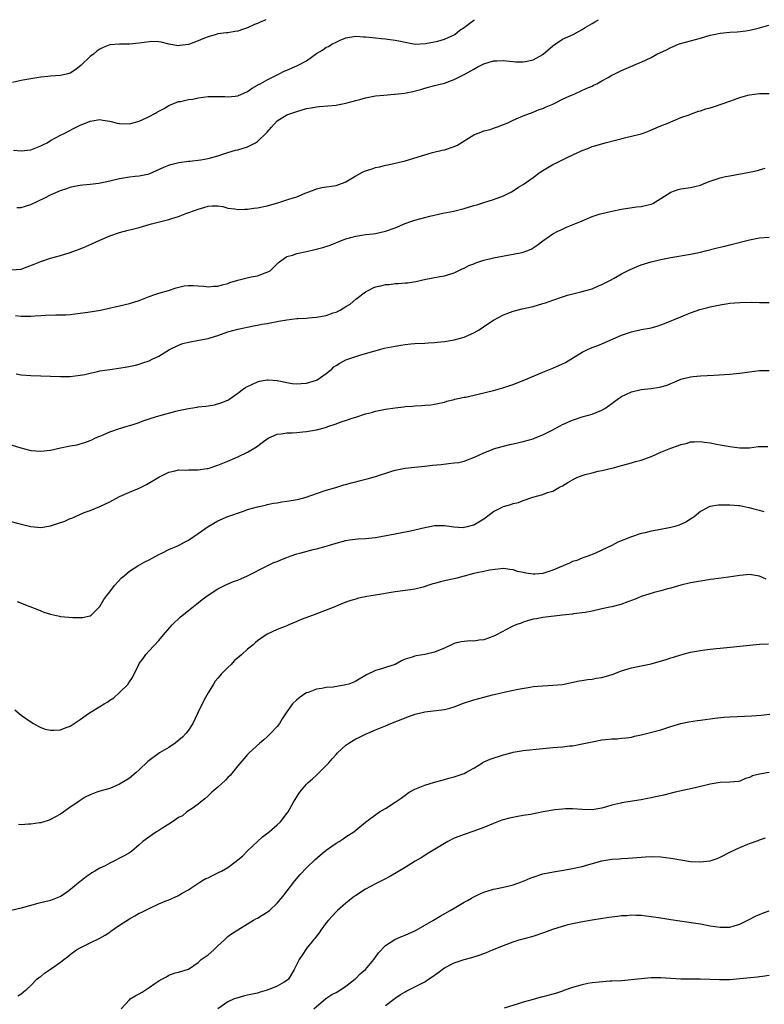
# Model space of a CAD drawing. Units: inches. Extents: x 2604000 to 2607000, y 1488000 to 1491000.
# Drawn here: x 2604263 to 2604414, y 1490800 to 1491000 of the extents above; entities that cross this region are included whole.
import ezdxf

# ---------------------------------------------------------------- set-up
doc = ezdxf.new("R2010")
doc.units = ezdxf.units.IN
doc.header["$MEASUREMENT"] = 0
doc.layers.add('LD26041488_10ft', color=41, linetype='Continuous')

msp = doc.modelspace()

# ---------------------------------------------------------------- linework, layer by layer
at = {"layer": 'LD26041488_10ft'}
for points, elevation in [([(2604312.72, 1491000), (2604311.46, 1490999.46), (2604311, 1490999.24), (2604310.41, 1490999), (2604309, 1490998.33), (2604308, 1490998), (2604307, 1490997.64), (2604306.42, 1490997.58), (2604305, 1490997.34), (2604304.67, 1490997.33), (2604303, 1490997.1), (2604302.6, 1490997), (2604301, 1490996.52), (2604300.25, 1490996.25), (2604299, 1490995.69), (2604297.2, 1490995), (2604297.04, 1490994.96), (2604295.27, 1490994.73), (2604295, 1490994.72), (2604293, 1490995.05), (2604291.46, 1490995.46), (2604291, 1490995.52), (2604289.55, 1490995.55), (2604289, 1490995.53), (2604287, 1490995.23), (2604285.01, 1490995.01), (2604283, 1490995.04), (2604281, 1490994.88), (2604279.67, 1490994.33), (2604279, 1490994.03), (2604278.42, 1490993.58), (2604277.74, 1490993), (2604277, 1490992.49), (2604275.22, 1490990.78), (2604274.1, 1490989.9), (2604273, 1490989.16), (2604272.88, 1490989.12), (2604272.47, 1490989), (2604271, 1490988.64), (2604269, 1490988.53), (2604268.45, 1490988.45), (2604267, 1490988.34), (2604266.18, 1490988.18), (2604265, 1490988.01), (2604263.76, 1490987.76), (2604263, 1490987.65), (2604261.22, 1490987.22)], 9390), ([(2604261.49, 1490973.49), (2604263, 1490973.34), (2604265, 1490973.58), (2604266.01, 1490973.99), (2604267, 1490974.34), (2604267.43, 1490974.57), (2604268.3, 1490975), (2604269, 1490975.45), (2604269.96, 1490975.96), (2604271, 1490976.55), (2604272, 1490977), (2604272.62, 1490977.38), (2604273.95, 1490978.05), (2604275, 1490978.56), (2604276.11, 1490979), (2604277, 1490979.38), (2604277.44, 1490979.44), (2604279, 1490979.7), (2604279.59, 1490979.59), (2604281, 1490979.4), (2604281.29, 1490979.29), (2604282.52, 1490979), (2604283, 1490978.91), (2604283.08, 1490978.92), (2604285, 1490978.86), (2604287, 1490979.41), (2604287.72, 1490979.72), (2604289, 1490980.33), (2604290.3, 1490981), (2604290.73, 1490981.27), (2604292.04, 1490981.96), (2604293, 1490982.53), (2604295, 1490983.37), (2604295.41, 1490983.41), (2604297, 1490983.75), (2604297.88, 1490983.88), (2604299, 1490984.1), (2604301, 1490984.41), (2604303, 1490984.42), (2604304.37, 1490984.37), (2604305, 1490984.3), (2604306.49, 1490984.49), (2604307, 1490984.51), (2604309, 1490985.42), (2604309.91, 1490986.09), (2604311, 1490986.67), (2604311.19, 1490986.81), (2604311.57, 1490987), (2604313, 1490987.8), (2604315.4, 1490989), (2604316.44, 1490989.56), (2604317, 1490989.77), (2604319, 1490990.65), (2604319.27, 1490990.73), (2604321, 1490991.67), (2604323, 1490993.1), (2604324.22, 1490993.78), (2604325, 1490994.39), (2604325.44, 1490994.56), (2604326.15, 1490995), (2604327, 1490995.45), (2604327.83, 1490995.83), (2604329, 1490996.28), (2604331, 1490996.65), (2604332.55, 1490996.55), (2604333, 1490996.55), (2604334.36, 1490996.36), (2604335, 1490996.3), (2604336.16, 1490996.16), (2604337, 1490996.08), (2604337.97, 1490995.97), (2604339, 1490995.83), (2604339.72, 1490995.72), (2604341, 1490995.43), (2604343.06, 1490995.06), (2604345.13, 1490995.13), (2604347.63, 1490995.63), (2604349, 1490996.03), (2604351, 1490996.92), (2604351.12, 1490997), (2604352.13, 1490997.87), (2604353, 1490998.41), (2604353.33, 1490998.67), (2604355, 1490999.92), (2604355.14, 1491000)], 9380), ([(2604262.16, 1490961.83), (2604263, 1490961.86), (2604263.89, 1490962.11), (2604265, 1490962.47), (2604267.83, 1490963.83), (2604269, 1490964.41), (2604271, 1490965.29), (2604272.28, 1490965.72), (2604273, 1490966), (2604273.85, 1490966.15), (2604275, 1490966.4), (2604275.54, 1490966.46), (2604277, 1490966.57), (2604278.76, 1490966.76), (2604281, 1490967.25), (2604283, 1490967.75), (2604285, 1490968.07), (2604286.18, 1490968.18), (2604287, 1490968.27), (2604289, 1490968.71), (2604289.74, 1490969), (2604291.98, 1490970.02), (2604293, 1490970.44), (2604293.43, 1490970.57), (2604295.04, 1490970.96), (2604297, 1490971.24), (2604297.25, 1490971.25), (2604299.54, 1490971.54), (2604301, 1490971.79), (2604303, 1490972.32), (2604304.98, 1490973.02), (2604306.53, 1490973.47), (2604307, 1490973.57), (2604309, 1490974.14), (2604310.62, 1490975), (2604311, 1490975.23), (2604312.88, 1490977), (2604313, 1490977.16), (2604313.85, 1490978.15), (2604315, 1490979.42), (2604317, 1490980.64), (2604319, 1490981.37), (2604321, 1490981.92), (2604321.9, 1490982.1), (2604323, 1490982.28), (2604323.65, 1490982.35), (2604327, 1490982.66), (2604327.3, 1490982.7), (2604329, 1490983.01), (2604331, 1490983.55), (2604331.81, 1490983.81), (2604333, 1490984.13), (2604335, 1490984.5), (2604336.66, 1490984.66), (2604338.84, 1490984.84), (2604339, 1490984.84), (2604340.92, 1490985.08), (2604342.6, 1490985.4), (2604344.18, 1490985.82), (2604345, 1490986.07), (2604347, 1490986.61), (2604347.29, 1490986.71), (2604349, 1490987.13), (2604351, 1490987.85), (2604353, 1490988.83), (2604354.36, 1490989.64), (2604355, 1490989.98), (2604355.63, 1490990.37), (2604357, 1490991.03), (2604359, 1490991.66), (2604359.67, 1490991.67), (2604361, 1490991.73), (2604361.62, 1490991.62), (2604363, 1490991.49), (2604363.42, 1490991.42), (2604365, 1490991.42), (2604365.49, 1490991.49), (2604367, 1490991.87), (2604369, 1490992.94), (2604369.08, 1490993), (2604371, 1490994.7), (2604371.47, 1490995), (2604373, 1490996.04), (2604375.18, 1490997), (2604377, 1490997.98), (2604377.61, 1490998.39), (2604379, 1490999.25), (2604379.56, 1490999.56), (2604380.3, 1491000)], 9370), ([(2604261, 1490949.18), (2604263, 1490949.31), (2604264.25, 1490949.75), (2604265.68, 1490950.32), (2604267, 1490950.88), (2604269, 1490951.52), (2604271, 1490952.09), (2604273, 1490952.69), (2604275, 1490953.41), (2604276.12, 1490953.88), (2604277.5, 1490954.5), (2604279, 1490955.23), (2604281, 1490956.07), (2604283, 1490956.73), (2604284.78, 1490957.22), (2604285.35, 1490957.35), (2604287, 1490957.8), (2604289, 1490958.38), (2604289.5, 1490958.5), (2604291.36, 1490959), (2604293, 1490959.41), (2604293.62, 1490959.62), (2604295, 1490960.04), (2604296.66, 1490960.66), (2604298.63, 1490961.37), (2604299, 1490961.53), (2604300.14, 1490961.86), (2604301, 1490962.14), (2604301.81, 1490962.19), (2604303, 1490962.18), (2604303.98, 1490962.02), (2604305, 1490961.72), (2604306.43, 1490961.57), (2604307, 1490961.44), (2604308.48, 1490961.52), (2604309, 1490961.52), (2604310.3, 1490961.7), (2604311, 1490961.79), (2604313, 1490962.2), (2604315.19, 1490962.81), (2604317, 1490963.38), (2604317.58, 1490963.58), (2604319, 1490964.03), (2604320.74, 1490964.74), (2604321.48, 1490965), (2604322.54, 1490965.46), (2604323, 1490965.63), (2604324.13, 1490965.87), (2604327, 1490966.34), (2604327.52, 1490966.48), (2604328.84, 1490967), (2604329, 1490967.07), (2604331, 1490968.28), (2604332.37, 1490969), (2604332.79, 1490969.21), (2604333, 1490969.3), (2604334.31, 1490969.69), (2604335, 1490969.99), (2604335.87, 1490970.13), (2604337, 1490970.45), (2604337.48, 1490970.52), (2604339, 1490970.84), (2604339.59, 1490971), (2604341, 1490971.34), (2604344.36, 1490972.36), (2604345, 1490972.57), (2604346.6, 1490973), (2604348.54, 1490973.46), (2604349, 1490973.55), (2604351, 1490974.22), (2604351.55, 1490974.45), (2604355, 1490976.57), (2604356.72, 1490977.28), (2604357, 1490977.41), (2604358.28, 1490977.72), (2604359, 1490977.98), (2604359.79, 1490978.21), (2604361, 1490978.67), (2604361.75, 1490979), (2604363, 1490979.61), (2604364.03, 1490980.03), (2604365, 1490980.48), (2604367, 1490981.2), (2604368.27, 1490981.73), (2604369, 1490981.98), (2604369.68, 1490982.32), (2604371, 1490982.85), (2604373, 1490983.83), (2604374.51, 1490984.51), (2604375, 1490984.75), (2604375.65, 1490985), (2604377.92, 1490986.08), (2604379, 1490986.52), (2604379.3, 1490986.7), (2604379.96, 1490987), (2604381, 1490987.59), (2604382.27, 1490988.27), (2604383, 1490988.71), (2604383.64, 1490989), (2604384.54, 1490989.46), (2604385, 1490989.68), (2604387.34, 1490990.66), (2604388.08, 1490991), (2604389, 1490991.38), (2604391, 1490992.35), (2604392.14, 1490993), (2604394.11, 1490993.89), (2604395, 1490994.35), (2604395.47, 1490994.53), (2604396.57, 1490995), (2604397.21, 1490995.21), (2604399, 1490995.7), (2604400, 1490996), (2604401, 1490996.27), (2604403, 1490996.85), (2604403.71, 1490997), (2604405, 1490997.23), (2604407, 1490997.44), (2604408.45, 1490997.55), (2604410.24, 1490997.76), (2604411, 1490997.9), (2604411.92, 1490998.08), (2604413, 1490998.35), (2604414.9, 1490998.9)], 9360), ([(2604261.89, 1490939.89), (2604263, 1490939.74), (2604263.77, 1490939.77), (2604265, 1490939.74), (2604265.84, 1490939.84), (2604267, 1490939.89), (2604267.98, 1490939.98), (2604270.03, 1490940.03), (2604271, 1490940), (2604272.06, 1490940.05), (2604273, 1490940.08), (2604275, 1490940.34), (2604276.58, 1490940.58), (2604279.14, 1490941), (2604283, 1490941.84), (2604285, 1490942.31), (2604287, 1490942.93), (2604289, 1490943.77), (2604290.14, 1490944.14), (2604291, 1490944.46), (2604292.94, 1490945), (2604294.5, 1490945.5), (2604296.1, 1490945.9), (2604297, 1490945.97), (2604297.98, 1490946.02), (2604299, 1490945.93), (2604300.14, 1490945.86), (2604301, 1490945.74), (2604302.15, 1490945.85), (2604303, 1490945.85), (2604303.85, 1490946.15), (2604305, 1490946.4), (2604305.43, 1490946.57), (2604307, 1490947.04), (2604309.73, 1490947.73), (2604311, 1490947.97), (2604312.56, 1490948.56), (2604313, 1490948.68), (2604313.59, 1490949), (2604314.32, 1490949.68), (2604315, 1490950.41), (2604315.32, 1490950.68), (2604315.77, 1490951), (2604317, 1490951.86), (2604318.17, 1490952.17), (2604319, 1490952.46), (2604321, 1490952.91), (2604322.69, 1490953.31), (2604324.27, 1490953.73), (2604325.79, 1490954.21), (2604327.78, 1490955), (2604329, 1490955.47), (2604331, 1490956.03), (2604332.2, 1490956.2), (2604333, 1490956.34), (2604334.51, 1490956.51), (2604335, 1490956.58), (2604337, 1490957.03), (2604339, 1490957.73), (2604341, 1490958.57), (2604342.2, 1490959), (2604343, 1490959.25), (2604346.06, 1490960.06), (2604348.68, 1490960.68), (2604350.9, 1490961.1), (2604353, 1490961.62), (2604355, 1490962.25), (2604355.59, 1490962.41), (2604357, 1490962.88), (2604359, 1490963.47), (2604361, 1490964.19), (2604362.66, 1490965), (2604363, 1490965.21), (2604364.05, 1490965.95), (2604365, 1490966.54), (2604367, 1490967.9), (2604368.48, 1490969), (2604369, 1490969.33), (2604371, 1490970.55), (2604371.88, 1490971), (2604373, 1490971.53), (2604374.05, 1490972.05), (2604376.1, 1490973), (2604376.73, 1490973.27), (2604377, 1490973.42), (2604378.16, 1490973.84), (2604379, 1490974.2), (2604379.59, 1490974.4), (2604381.64, 1490975), (2604386.14, 1490976.14), (2604387, 1490976.32), (2604389, 1490976.82), (2604389.57, 1490977), (2604390.6, 1490977.39), (2604393, 1490978.43), (2604394.42, 1490979), (2604397, 1490980.1), (2604398.7, 1490980.7), (2604399, 1490980.83), (2604400.61, 1490981.39), (2604401, 1490981.47), (2604402.14, 1490981.86), (2604403, 1490982.1), (2604403.68, 1490982.32), (2604407, 1490983.43), (2604407.72, 1490983.72), (2604409, 1490984.16), (2604410.65, 1490984.65), (2604411, 1490984.74), (2604413, 1490984.97), (2604415, 1490985.01)], 9350), ([(2604262.01, 1490928.01), (2604263, 1490927.85), (2604265, 1490927.71), (2604271, 1490927.48), (2604273, 1490927.5), (2604275, 1490927.74), (2604275.93, 1490927.93), (2604277, 1490928.2), (2604278.51, 1490928.51), (2604279, 1490928.64), (2604281, 1490928.94), (2604282.83, 1490929.17), (2604284.56, 1490929.44), (2604286.21, 1490929.79), (2604287, 1490930.03), (2604287.76, 1490930.24), (2604289, 1490930.71), (2604289.65, 1490931), (2604291, 1490931.65), (2604293.18, 1490933), (2604295, 1490933.88), (2604295.83, 1490934.17), (2604297, 1490934.5), (2604299.09, 1490934.91), (2604301, 1490935.25), (2604301.38, 1490935.38), (2604303, 1490935.85), (2604305, 1490936.59), (2604307, 1490937.14), (2604310.19, 1490937.81), (2604311, 1490937.92), (2604311.88, 1490938.12), (2604313, 1490938.27), (2604313.59, 1490938.41), (2604315, 1490938.64), (2604315.29, 1490938.71), (2604317, 1490939), (2604319, 1490939.26), (2604319.25, 1490939.25), (2604321, 1490939.38), (2604321.39, 1490939.39), (2604323, 1490939.53), (2604325, 1490939.9), (2604326.42, 1490940.42), (2604327, 1490940.6), (2604327.79, 1490941), (2604328.58, 1490941.42), (2604329, 1490941.71), (2604329.82, 1490942.18), (2604331, 1490943.18), (2604333, 1490944.72), (2604333.52, 1490945), (2604334.52, 1490945.48), (2604335, 1490945.69), (2604336.07, 1490945.93), (2604337, 1490946.16), (2604337.8, 1490946.2), (2604339, 1490946.38), (2604339.64, 1490946.36), (2604341, 1490946.51), (2604341.48, 1490946.52), (2604343.2, 1490946.8), (2604345.25, 1490947.25), (2604347.73, 1490947.73), (2604349, 1490947.94), (2604351, 1490948.58), (2604352.61, 1490949.39), (2604353, 1490949.52), (2604353.95, 1490950.05), (2604355, 1490950.42), (2604355.4, 1490950.6), (2604357, 1490951.14), (2604359, 1490951.63), (2604362.21, 1490952.21), (2604363, 1490952.32), (2604364.7, 1490952.7), (2604365, 1490952.73), (2604365.77, 1490953), (2604366.65, 1490953.35), (2604367.83, 1490954.17), (2604369, 1490955.08), (2604371, 1490956.46), (2604372.05, 1490957), (2604372.7, 1490957.3), (2604373, 1490957.46), (2604373.83, 1490957.83), (2604375.51, 1490958.49), (2604377, 1490959.15), (2604379, 1490959.98), (2604380.45, 1490960.45), (2604381, 1490960.65), (2604383, 1490961.12), (2604385, 1490961.49), (2604388.05, 1490961.95), (2604389, 1490962.03), (2604389.76, 1490962.24), (2604391, 1490962.53), (2604391.32, 1490962.68), (2604391.9, 1490963), (2604393, 1490963.66), (2604395, 1490964.95), (2604396.51, 1490965.49), (2604397, 1490965.62), (2604399, 1490965.92), (2604399.89, 1490966.11), (2604401, 1490966.4), (2604401.44, 1490966.56), (2604403, 1490967.18), (2604405, 1490967.85), (2604406.12, 1490968.12), (2604407, 1490968.3), (2604411, 1490969), (2604412.63, 1490969.37), (2604413, 1490969.49), (2604414.19, 1490969.81)], 9340), ([(2604261, 1490913.6), (2604262.97, 1490912.97), (2604265, 1490912.43), (2604267, 1490912.29), (2604269, 1490912.55), (2604271, 1490912.99), (2604273, 1490913.39), (2604274.36, 1490913.64), (2604275, 1490913.79), (2604275.92, 1490914.08), (2604277, 1490914.47), (2604277.35, 1490914.65), (2604278.1, 1490915), (2604279, 1490915.4), (2604279.66, 1490915.66), (2604281, 1490916.24), (2604283, 1490916.92), (2604284.58, 1490917.42), (2604285, 1490917.52), (2604285.75, 1490917.75), (2604287, 1490918.17), (2604287.61, 1490918.39), (2604289.45, 1490919), (2604291, 1490919.48), (2604294.44, 1490920.44), (2604295, 1490920.59), (2604297, 1490921.02), (2604298.75, 1490921.25), (2604299, 1490921.3), (2604300.55, 1490921.45), (2604301, 1490921.55), (2604302.27, 1490921.73), (2604303.8, 1490922.2), (2604305, 1490922.71), (2604305.18, 1490922.82), (2604307, 1490924.08), (2604308.19, 1490925), (2604308.67, 1490925.33), (2604309, 1490925.49), (2604309.85, 1490925.85), (2604311, 1490926.41), (2604311.46, 1490926.54), (2604313, 1490926.82), (2604313.18, 1490926.82), (2604315, 1490926.69), (2604315.38, 1490926.62), (2604317, 1490926.25), (2604318.08, 1490926.08), (2604319, 1490925.99), (2604319.93, 1490926.07), (2604321, 1490926.13), (2604323, 1490926.75), (2604323.16, 1490926.84), (2604325, 1490928.09), (2604326.12, 1490929), (2604326.56, 1490929.44), (2604327, 1490929.75), (2604327.77, 1490930.23), (2604329, 1490930.9), (2604331, 1490931.59), (2604331.85, 1490931.85), (2604333, 1490932.14), (2604334.65, 1490932.65), (2604335.88, 1490933), (2604336.77, 1490933.23), (2604339, 1490933.69), (2604340.15, 1490933.85), (2604341, 1490934.03), (2604342.15, 1490934.15), (2604343, 1490934.2), (2604345, 1490934.27), (2604345.67, 1490934.33), (2604347, 1490934.41), (2604347.52, 1490934.48), (2604349, 1490934.63), (2604351, 1490934.92), (2604353, 1490935.47), (2604353.88, 1490935.88), (2604355, 1490936.38), (2604356.05, 1490937), (2604357.8, 1490938.2), (2604359, 1490938.94), (2604361, 1490940.02), (2604363, 1490940.75), (2604364.78, 1490941.22), (2604367, 1490941.74), (2604369, 1490942.31), (2604369.51, 1490942.49), (2604371.06, 1490943), (2604373, 1490943.69), (2604374.02, 1490944.02), (2604376.7, 1490944.7), (2604377, 1490944.75), (2604379, 1490945.32), (2604380.15, 1490945.85), (2604381, 1490946.17), (2604381.52, 1490946.48), (2604382.58, 1490947), (2604383.47, 1490947.47), (2604385, 1490948.35), (2604386.73, 1490949.27), (2604388.13, 1490949.87), (2604389, 1490950.18), (2604391, 1490950.79), (2604393, 1490951.27), (2604395, 1490951.68), (2604399, 1490952.33), (2604401, 1490952.74), (2604402.06, 1490953), (2604404.38, 1490953.62), (2604405, 1490953.75), (2604405.99, 1490954.01), (2604407, 1490954.23), (2604411, 1490955.28), (2604413, 1490955.67), (2604415, 1490955.8)], 9330), ([(2604261, 1490898.05), (2604263, 1490897.5), (2604265, 1490897.01), (2604267, 1490896.83), (2604269, 1490897.16), (2604270.39, 1490897.61), (2604271.87, 1490898.13), (2604273, 1490898.62), (2604273.29, 1490898.71), (2604273.92, 1490899), (2604275.83, 1490899.83), (2604277, 1490900.28), (2604279, 1490901.08), (2604281, 1490902.04), (2604281.61, 1490902.39), (2604283, 1490903.08), (2604285, 1490903.97), (2604287, 1490904.82), (2604287.39, 1490905), (2604288.46, 1490905.54), (2604291, 1490907.05), (2604293, 1490908.04), (2604294.31, 1490908.31), (2604295, 1490908.53), (2604296.48, 1490908.48), (2604297, 1490908.56), (2604298.51, 1490908.51), (2604299, 1490908.55), (2604300.79, 1490908.79), (2604301, 1490908.82), (2604303, 1490909.47), (2604305, 1490910.31), (2604307, 1490911.2), (2604309, 1490912.14), (2604310.8, 1490913.2), (2604311.95, 1490914.05), (2604313, 1490914.85), (2604313.3, 1490915), (2604315, 1490915.76), (2604315.84, 1490915.84), (2604317, 1490916.05), (2604318.07, 1490916.07), (2604319, 1490916.13), (2604320.25, 1490916.25), (2604321, 1490916.29), (2604322.61, 1490916.61), (2604323, 1490916.65), (2604324.86, 1490917.14), (2604325.32, 1490917.32), (2604327, 1490917.9), (2604327.8, 1490918.2), (2604329.3, 1490918.7), (2604330.25, 1490919), (2604331, 1490919.26), (2604333, 1490919.9), (2604334.21, 1490920.21), (2604335, 1490920.45), (2604337, 1490920.86), (2604339, 1490921.14), (2604340.69, 1490921.31), (2604341, 1490921.37), (2604342.52, 1490921.48), (2604343, 1490921.56), (2604344.4, 1490921.6), (2604345, 1490921.69), (2604346.24, 1490921.76), (2604347, 1490921.88), (2604349, 1490922.31), (2604349.51, 1490922.49), (2604351, 1490922.82), (2604351.13, 1490922.87), (2604353, 1490923.27), (2604353.32, 1490923.32), (2604355.89, 1490923.89), (2604359, 1490924.65), (2604360.84, 1490925.16), (2604362.32, 1490925.68), (2604363, 1490925.89), (2604363.78, 1490926.22), (2604365, 1490926.67), (2604365.8, 1490927), (2604369, 1490928.37), (2604371, 1490929.18), (2604373, 1490930.04), (2604373.63, 1490930.37), (2604374.71, 1490931), (2604377, 1490932.47), (2604378.07, 1490933), (2604379, 1490933.41), (2604380.19, 1490933.81), (2604381, 1490934.14), (2604385, 1490935.86), (2604387, 1490936.6), (2604389, 1490937.03), (2604390.66, 1490937.34), (2604391, 1490937.41), (2604392.25, 1490937.75), (2604393.73, 1490938.27), (2604397, 1490939.63), (2604398, 1490940), (2604399, 1490940.41), (2604400.92, 1490941.08), (2604402.49, 1490941.51), (2604403, 1490941.64), (2604405, 1490942.05), (2604406.26, 1490942.26), (2604407, 1490942.38), (2604409, 1490942.56), (2604411.43, 1490942.57), (2604413, 1490942.55), (2604415, 1490942.55)], 9320), ([(2604262.21, 1490881.79), (2604264.78, 1490880.78), (2604266.19, 1490880.19), (2604267, 1490879.87), (2604267.63, 1490879.63), (2604269, 1490879.17), (2604270.78, 1490878.78), (2604271, 1490878.74), (2604273.49, 1490878.51), (2604275.5, 1490878.5), (2604277, 1490878.84), (2604277.21, 1490879), (2604279, 1490880.76), (2604279.8, 1490882.2), (2604280.41, 1490883), (2604281, 1490883.71), (2604282, 1490885), (2604283.43, 1490886.57), (2604283.95, 1490887), (2604285, 1490887.95), (2604286.69, 1490889), (2604288.15, 1490889.85), (2604289, 1490890.26), (2604290.34, 1490891), (2604291, 1490891.33), (2604291.58, 1490891.58), (2604293, 1490892.31), (2604295, 1490893.16), (2604296.19, 1490893.81), (2604297, 1490894.22), (2604299, 1490895.59), (2604301, 1490897.02), (2604303, 1490898.14), (2604305, 1490899.02), (2604308.16, 1490900.16), (2604309, 1490900.45), (2604311, 1490901.04), (2604312.62, 1490901.38), (2604313, 1490901.49), (2604314.26, 1490901.74), (2604315, 1490901.85), (2604315.95, 1490902.05), (2604317, 1490902.15), (2604318.36, 1490902.36), (2604319.41, 1490902.59), (2604320.92, 1490903), (2604323, 1490903.75), (2604325, 1490904.39), (2604326.94, 1490904.94), (2604328.55, 1490905.45), (2604329, 1490905.55), (2604330.09, 1490905.91), (2604331, 1490906.1), (2604331.7, 1490906.3), (2604333.31, 1490906.69), (2604335, 1490907.2), (2604338.29, 1490908.29), (2604339, 1490908.49), (2604341, 1490908.87), (2604343, 1490909.04), (2604345, 1490909.25), (2604346.55, 1490909.45), (2604348.37, 1490909.63), (2604349.83, 1490909.83), (2604351, 1490909.92), (2604351.95, 1490910.05), (2604353, 1490910.3), (2604355.1, 1490911.1), (2604357, 1490911.97), (2604358.58, 1490912.58), (2604359, 1490912.78), (2604360.71, 1490913.29), (2604361, 1490913.35), (2604362.32, 1490913.68), (2604363, 1490913.83), (2604365, 1490914.3), (2604367, 1490914.84), (2604367.44, 1490915), (2604369, 1490915.63), (2604371, 1490916.65), (2604371.65, 1490917), (2604372.5, 1490917.5), (2604373, 1490917.75), (2604375, 1490918.63), (2604377, 1490919.28), (2604379, 1490919.85), (2604381, 1490920.65), (2604381.56, 1490921), (2604383, 1490921.99), (2604383.57, 1490922.43), (2604384.35, 1490923), (2604385, 1490923.43), (2604387, 1490924.38), (2604389, 1490924.84), (2604391, 1490925.07), (2604392.67, 1490925.33), (2604393, 1490925.41), (2604394.24, 1490925.76), (2604395, 1490926.09), (2604395.68, 1490926.32), (2604397, 1490926.96), (2604399, 1490927.45), (2604399.52, 1490927.52), (2604401, 1490927.64), (2604403.76, 1490927.76), (2604407, 1490927.95), (2604409, 1490928.14), (2604411, 1490928.44), (2604413, 1490928.7), (2604415, 1490928.73)], 9310), ([(2604261.76, 1490859.76), (2604263, 1490858.67), (2604265, 1490857.29), (2604265.52, 1490857), (2604266.44, 1490856.44), (2604267, 1490856.17), (2604267.86, 1490855.86), (2604269, 1490855.61), (2604269.62, 1490855.62), (2604271, 1490855.71), (2604272.16, 1490856.16), (2604273, 1490856.46), (2604273.75, 1490857), (2604275, 1490857.77), (2604276.66, 1490859), (2604279, 1490860.42), (2604279.9, 1490861), (2604280.59, 1490861.41), (2604281, 1490861.7), (2604281.82, 1490862.18), (2604283, 1490863.25), (2604284.72, 1490865), (2604284.85, 1490865.15), (2604285, 1490865.42), (2604285.65, 1490866.35), (2604286.84, 1490868.84), (2604287, 1490869.15), (2604287.78, 1490870.22), (2604288.37, 1490871), (2604289, 1490871.75), (2604291, 1490873.88), (2604291.94, 1490875), (2604293.71, 1490877), (2604295.37, 1490878.63), (2604297, 1490879.93), (2604298.71, 1490881.29), (2604299, 1490881.5), (2604299.81, 1490882.19), (2604301, 1490883.06), (2604303, 1490884.38), (2604304.76, 1490885.24), (2604306.17, 1490885.83), (2604307, 1490886.14), (2604309, 1490887), (2604312.98, 1490889.02), (2604314.32, 1490889.68), (2604315, 1490889.92), (2604315.75, 1490890.25), (2604317, 1490890.74), (2604317.69, 1490891), (2604319, 1490891.44), (2604319.62, 1490891.62), (2604322.32, 1490892.32), (2604323, 1490892.45), (2604325, 1490892.99), (2604327, 1490893.62), (2604329, 1490894.19), (2604329.69, 1490894.31), (2604331.48, 1490894.52), (2604333, 1490894.58), (2604335, 1490894.78), (2604337.17, 1490895.17), (2604339, 1490895.55), (2604339.66, 1490895.66), (2604342.13, 1490896.13), (2604343, 1490896.31), (2604345, 1490896.79), (2604346.05, 1490897), (2604347, 1490897.21), (2604348.79, 1490897.21), (2604349, 1490897.23), (2604350.92, 1490896.92), (2604352.84, 1490896.84), (2604353, 1490896.85), (2604353.68, 1490897), (2604354.7, 1490897.3), (2604355, 1490897.36), (2604356.01, 1490897.99), (2604357, 1490898.58), (2604359, 1490900.05), (2604361, 1490901.06), (2604362.52, 1490901.48), (2604363, 1490901.68), (2604364.08, 1490901.92), (2604365, 1490902.3), (2604366.95, 1490902.95), (2604369, 1490903.54), (2604369.93, 1490903.93), (2604371, 1490904.19), (2604372.37, 1490905), (2604372.81, 1490905.19), (2604373, 1490905.31), (2604374.07, 1490905.93), (2604375, 1490906.53), (2604375.91, 1490907), (2604377, 1490907.4), (2604377.59, 1490907.59), (2604379, 1490907.95), (2604380.24, 1490908.24), (2604381, 1490908.39), (2604383, 1490908.84), (2604383.55, 1490909), (2604385, 1490909.38), (2604386.24, 1490909.76), (2604387, 1490909.93), (2604387.79, 1490910.2), (2604389, 1490910.49), (2604391, 1490911.21), (2604391.35, 1490911.35), (2604393, 1490912.09), (2604395, 1490912.91), (2604396.54, 1490913.46), (2604397, 1490913.67), (2604398.11, 1490913.89), (2604399, 1490914.21), (2604399.8, 1490914.2), (2604401, 1490914.3), (2604401.84, 1490914.16), (2604403, 1490914.02), (2604404.25, 1490913.75), (2604405, 1490913.64), (2604406.67, 1490913.33), (2604407, 1490913.3), (2604409, 1490913.03), (2604411, 1490913.02), (2604412.75, 1490913.25), (2604413, 1490913.24), (2604414.72, 1490913.28)], 9300), ([(2604413.99, 1490899.99), (2604413, 1490900.29), (2604412.4, 1490900.4), (2604411, 1490900.81), (2604410.83, 1490900.83), (2604409, 1490901.19), (2604408.78, 1490901.22), (2604407, 1490901.35), (2604405.33, 1490901.33), (2604405, 1490901.34), (2604404.68, 1490901.32), (2604403, 1490901.07), (2604402.81, 1490901), (2604401, 1490900.08), (2604399.73, 1490899), (2604399.31, 1490898.69), (2604399, 1490898.52), (2604398.08, 1490897.92), (2604396.7, 1490897.3), (2604395.79, 1490897), (2604395, 1490896.79), (2604392.25, 1490896.25), (2604391, 1490896.06), (2604389.76, 1490895.76), (2604389, 1490895.6), (2604387, 1490894.93), (2604384.2, 1490893.8), (2604383, 1490893.18), (2604381, 1490892.19), (2604379.53, 1490891.53), (2604378.17, 1490891), (2604377.3, 1490890.7), (2604377, 1490890.61), (2604375.87, 1490890.13), (2604375, 1490889.87), (2604374.42, 1490889.58), (2604371, 1490888.14), (2604369, 1490887.48), (2604367.34, 1490887.34), (2604367, 1490887.32), (2604365.51, 1490887.51), (2604365, 1490887.66), (2604363.87, 1490887.87), (2604363, 1490888.22), (2604362.28, 1490888.28), (2604361, 1490888.45), (2604360.43, 1490888.43), (2604358.14, 1490888.14), (2604357, 1490887.89), (2604355.62, 1490887.62), (2604355, 1490887.45), (2604353, 1490886.94), (2604351.5, 1490886.5), (2604351, 1490886.4), (2604349, 1490885.94), (2604348.22, 1490885.78), (2604347, 1490885.43), (2604346.64, 1490885.36), (2604345.61, 1490885), (2604344.7, 1490884.7), (2604343, 1490884.28), (2604342.14, 1490884.14), (2604339, 1490883.72), (2604335, 1490883.09), (2604333.21, 1490882.79), (2604331.57, 1490882.43), (2604331, 1490882.27), (2604330.02, 1490881.98), (2604329, 1490881.65), (2604327.48, 1490881), (2604326.71, 1490880.71), (2604325, 1490880.01), (2604322.31, 1490879), (2604319.87, 1490878.13), (2604319, 1490877.69), (2604317.37, 1490877), (2604317, 1490876.81), (2604316.68, 1490876.68), (2604315, 1490876.06), (2604313, 1490875.11), (2604311.72, 1490874.28), (2604311, 1490873.75), (2604310.59, 1490873.41), (2604310.15, 1490873), (2604309, 1490872.08), (2604307.82, 1490871), (2604306.31, 1490869.69), (2604305.66, 1490869), (2604305, 1490868.37), (2604303.67, 1490867), (2604303.35, 1490866.65), (2604303, 1490866.22), (2604302.43, 1490865.57), (2604302.11, 1490865), (2604301, 1490863.22), (2604300.21, 1490861.79), (2604298.86, 1490859), (2604297.87, 1490857), (2604297, 1490855.66), (2604296.51, 1490855), (2604295.79, 1490854.21), (2604294.29, 1490853), (2604293, 1490852.09), (2604291.11, 1490851), (2604288.74, 1490849.26), (2604287, 1490847.54), (2604286.39, 1490847), (2604285, 1490845.87), (2604284.49, 1490845.51), (2604283, 1490844.63), (2604282.37, 1490844.37), (2604281, 1490843.78), (2604279, 1490843.2), (2604278.39, 1490843), (2604277.37, 1490842.63), (2604277, 1490842.47), (2604276.02, 1490841.98), (2604274.81, 1490841.19), (2604274.55, 1490841), (2604273, 1490839.96), (2604271.66, 1490839), (2604271, 1490838.58), (2604269, 1490837.46), (2604268.67, 1490837.33), (2604267, 1490836.79), (2604266.77, 1490836.77), (2604265, 1490836.52), (2604264.52, 1490836.52), (2604263, 1490836.41), (2604262.46, 1490836.46)], 9290), ([(2604414.34, 1490886.34), (2604413, 1490886.92), (2604411, 1490887.23), (2604409, 1490887.08), (2604407.22, 1490886.78), (2604406.72, 1490886.72), (2604403.7, 1490886.3), (2604403, 1490886.21), (2604401.94, 1490886.06), (2604400.21, 1490885.79), (2604399, 1490885.56), (2604397, 1490885.08), (2604395, 1490884.49), (2604394.32, 1490884.32), (2604393, 1490883.94), (2604391.58, 1490883.58), (2604389.67, 1490883), (2604389, 1490882.78), (2604387.73, 1490882.27), (2604387, 1490882), (2604386.29, 1490881.71), (2604384.82, 1490881.18), (2604383, 1490880.69), (2604382.6, 1490880.6), (2604381, 1490880.28), (2604379, 1490879.84), (2604377.57, 1490879.57), (2604377, 1490879.44), (2604375.24, 1490879.24), (2604375, 1490879.19), (2604373, 1490879), (2604369, 1490878.52), (2604367.74, 1490878.26), (2604367, 1490878.16), (2604365.87, 1490877.87), (2604365, 1490877.6), (2604364.6, 1490877.4), (2604363.53, 1490877), (2604362.6, 1490876.6), (2604359.55, 1490875), (2604359.2, 1490874.8), (2604357.74, 1490874.26), (2604357, 1490874.01), (2604356.06, 1490873.94), (2604355, 1490873.73), (2604354.22, 1490873.78), (2604353, 1490873.63), (2604352.41, 1490873.59), (2604351, 1490873.23), (2604350.83, 1490873.17), (2604349, 1490872.3), (2604347.83, 1490871.83), (2604347, 1490871.45), (2604345, 1490871), (2604343.27, 1490870.73), (2604343, 1490870.68), (2604342.48, 1490870.48), (2604341, 1490870.03), (2604340.28, 1490869.72), (2604338.97, 1490869), (2604337, 1490868.36), (2604336.02, 1490868.02), (2604335, 1490867.72), (2604333.16, 1490866.84), (2604331, 1490865.61), (2604330.59, 1490865.41), (2604329.55, 1490865), (2604329, 1490864.81), (2604326.38, 1490864.38), (2604325, 1490864.31), (2604324.09, 1490864.09), (2604323, 1490863.98), (2604321.29, 1490863.29), (2604321, 1490863.19), (2604320.66, 1490863), (2604319.68, 1490862.32), (2604319, 1490861.79), (2604318.17, 1490861), (2604317, 1490859.38), (2604316.05, 1490857.95), (2604315.49, 1490857), (2604315, 1490856.4), (2604313.72, 1490855), (2604313, 1490854.27), (2604312.33, 1490853.67), (2604311.53, 1490853), (2604309.33, 1490851), (2604309, 1490850.68), (2604308.23, 1490849.77), (2604307, 1490848.39), (2604305.93, 1490847), (2604305.51, 1490846.49), (2604305, 1490846), (2604304.53, 1490845.47), (2604303, 1490844.03), (2604301.76, 1490843), (2604301, 1490842.26), (2604300.32, 1490841.68), (2604299.45, 1490841), (2604299, 1490840.59), (2604297.73, 1490839.73), (2604296.7, 1490839), (2604295.77, 1490838.23), (2604295, 1490837.86), (2604293.75, 1490837), (2604293, 1490836.52), (2604291.78, 1490835.78), (2604291, 1490835.27), (2604290.54, 1490835), (2604289.62, 1490834.38), (2604287.73, 1490833), (2604287, 1490832.3), (2604285.41, 1490831), (2604285, 1490830.73), (2604283.93, 1490830.07), (2604281, 1490828.58), (2604280.08, 1490828.07), (2604279, 1490827.58), (2604278, 1490827), (2604277.35, 1490826.65), (2604277, 1490826.39), (2604276.19, 1490825.81), (2604275.19, 1490825), (2604275, 1490824.87), (2604272.69, 1490823), (2604271.72, 1490822.28), (2604271, 1490821.84), (2604268.98, 1490821.02), (2604266.42, 1490820.42), (2604263, 1490819.45), (2604261, 1490818.97)], 9280), ([(2604262.36, 1490801.64), (2604263, 1490802.02), (2604263.52, 1490802.48), (2604264.18, 1490803), (2604265, 1490803.77), (2604266.23, 1490805), (2604266.63, 1490805.37), (2604267, 1490805.6), (2604267.76, 1490806.24), (2604269, 1490807.04), (2604271, 1490808.45), (2604271.65, 1490809), (2604272.4, 1490809.6), (2604273, 1490810.06), (2604274.27, 1490811), (2604275, 1490811.42), (2604277, 1490812.38), (2604279, 1490813.37), (2604280.06, 1490813.94), (2604281, 1490814.6), (2604281.25, 1490814.75), (2604283, 1490816), (2604285, 1490817.3), (2604286.13, 1490817.87), (2604287, 1490818.41), (2604287.41, 1490818.59), (2604289, 1490819.4), (2604291, 1490820.32), (2604292.58, 1490821), (2604292.89, 1490821.11), (2604295, 1490822.05), (2604295.59, 1490822.41), (2604297, 1490823.18), (2604297.49, 1490823.49), (2604299.75, 1490825), (2604300.53, 1490825.47), (2604301, 1490825.64), (2604301.89, 1490826.11), (2604303.26, 1490826.74), (2604303.69, 1490827), (2604305, 1490827.69), (2604306.71, 1490829), (2604307, 1490829.25), (2604307.96, 1490830.04), (2604309, 1490831.12), (2604312.06, 1490833.94), (2604313.37, 1490835), (2604315, 1490836.39), (2604315.67, 1490837), (2604317, 1490838.67), (2604317.24, 1490839), (2604318.36, 1490841), (2604319.35, 1490842.65), (2604319.61, 1490843), (2604321, 1490844.67), (2604321.35, 1490845), (2604322.23, 1490845.77), (2604323, 1490846.51), (2604323.57, 1490847), (2604325, 1490848.42), (2604325.51, 1490849), (2604326.23, 1490849.77), (2604327, 1490850.7), (2604327.26, 1490851), (2604329, 1490852.59), (2604329.56, 1490853), (2604331, 1490853.88), (2604331.77, 1490854.23), (2604333, 1490854.82), (2604335, 1490855.67), (2604337, 1490856.54), (2604338.13, 1490857), (2604340.2, 1490857.8), (2604341, 1490858.13), (2604343.09, 1490858.91), (2604345, 1490859.36), (2604349, 1490859.8), (2604350.09, 1490860.09), (2604351, 1490860.35), (2604352.9, 1490861.1), (2604355, 1490861.82), (2604355.96, 1490862.04), (2604357, 1490862.36), (2604358.8, 1490862.8), (2604359.13, 1490862.87), (2604361.42, 1490863.42), (2604363.98, 1490863.98), (2604366.39, 1490864.39), (2604367, 1490864.47), (2604369, 1490864.67), (2604371, 1490864.75), (2604373, 1490864.94), (2604376.37, 1490865.63), (2604377, 1490865.75), (2604378.07, 1490865.93), (2604379, 1490866.01), (2604379.82, 1490866.18), (2604381, 1490866.32), (2604383.08, 1490866.92), (2604385, 1490867.71), (2604387, 1490868.32), (2604388.61, 1490868.61), (2604391, 1490869.1), (2604394.03, 1490869.97), (2604395, 1490870.3), (2604395.57, 1490870.43), (2604397, 1490870.92), (2604399, 1490871.45), (2604401, 1490871.83), (2604401.94, 1490871.94), (2604403, 1490872.09), (2604404.2, 1490872.2), (2604405, 1490872.29), (2604406.41, 1490872.41), (2604413, 1490873.09), (2604414.82, 1490873.18)], 9270), ([(2604283.31, 1490799), (2604285, 1490800.85), (2604285.16, 1490801), (2604286.28, 1490801.72), (2604287, 1490802.04), (2604287.62, 1490802.38), (2604289, 1490803.31), (2604290.14, 1490804.14), (2604291, 1490804.72), (2604291.62, 1490805), (2604292.53, 1490805.47), (2604293, 1490805.87), (2604294.3, 1490806.3), (2604295, 1490806.42), (2604297, 1490807.03), (2604299, 1490808.42), (2604299.61, 1490809), (2604300.41, 1490809.59), (2604301, 1490809.97), (2604302.17, 1490811), (2604303, 1490811.81), (2604304.32, 1490813), (2604304.64, 1490813.36), (2604305, 1490813.67), (2604305.75, 1490814.25), (2604307, 1490815.08), (2604309, 1490816.29), (2604310.22, 1490817), (2604310.72, 1490817.28), (2604311, 1490817.42), (2604311.98, 1490818.02), (2604313.19, 1490818.81), (2604313.44, 1490819), (2604315, 1490820.47), (2604316.2, 1490821.8), (2604317.07, 1490823), (2604318.6, 1490825), (2604319.69, 1490826.31), (2604321, 1490827.66), (2604322.7, 1490829.3), (2604323.77, 1490830.23), (2604325, 1490831.23), (2604327, 1490832.64), (2604327.59, 1490833), (2604328.44, 1490833.56), (2604329, 1490833.97), (2604330.58, 1490835), (2604333, 1490836.95), (2604335.31, 1490838.69), (2604335.79, 1490839), (2604337, 1490839.69), (2604339, 1490840.98), (2604340.2, 1490841.8), (2604341, 1490842.44), (2604341.81, 1490843), (2604343, 1490843.67), (2604345, 1490844.48), (2604347, 1490845.09), (2604348.56, 1490845.44), (2604349, 1490845.62), (2604349.87, 1490845.87), (2604351, 1490846.13), (2604353, 1490846.8), (2604353.32, 1490847), (2604355, 1490847.93), (2604356.71, 1490849), (2604356.9, 1490849.1), (2604358.28, 1490849.72), (2604361, 1490850.61), (2604361.32, 1490850.68), (2604363, 1490851.14), (2604365, 1490851.47), (2604369, 1490851.92), (2604371, 1490852.1), (2604373, 1490852.23), (2604374.42, 1490852.42), (2604375, 1490852.47), (2604377, 1490852.87), (2604379, 1490853.29), (2604381, 1490853.64), (2604381.73, 1490853.73), (2604383, 1490853.85), (2604384.11, 1490853.89), (2604385, 1490853.97), (2604385.94, 1490854.06), (2604387, 1490854.22), (2604387.62, 1490854.38), (2604389, 1490854.69), (2604393, 1490855.72), (2604395, 1490856.34), (2604397, 1490856.99), (2604398.65, 1490857.35), (2604400.4, 1490857.6), (2604401, 1490857.66), (2604403.93, 1490858.07), (2604405.74, 1490858.26), (2604407, 1490858.35), (2604411.46, 1490858.54), (2604413.32, 1490858.68), (2604415.14, 1490858.86)], 9260), ([(2604415, 1490847), (2604413, 1490846.72), (2604411.62, 1490846.38), (2604411, 1490846.04), (2604410.2, 1490845.8), (2604409, 1490845.29), (2604408.77, 1490845.23), (2604407, 1490845.09), (2604405, 1490844.99), (2604403, 1490844.65), (2604399.93, 1490843.93), (2604395.85, 1490843), (2604393.56, 1490842.44), (2604391.91, 1490842.09), (2604391, 1490841.86), (2604390.27, 1490841.73), (2604389, 1490841.45), (2604385, 1490840.85), (2604384.81, 1490840.81), (2604383, 1490840.37), (2604382.14, 1490840.14), (2604381, 1490839.79), (2604379, 1490839.45), (2604377, 1490839.49), (2604375, 1490839.64), (2604373.63, 1490839.63), (2604373, 1490839.58), (2604371.41, 1490839.41), (2604369.03, 1490839), (2604366.5, 1490838.5), (2604365, 1490838.26), (2604363.9, 1490838.1), (2604362.24, 1490837.76), (2604360.68, 1490837.32), (2604359, 1490836.69), (2604357, 1490835.87), (2604355, 1490835.13), (2604353, 1490834.45), (2604351.96, 1490834.04), (2604351, 1490833.65), (2604349.72, 1490833), (2604349, 1490832.61), (2604346.34, 1490831), (2604345.52, 1490830.48), (2604345, 1490830.17), (2604344.29, 1490829.71), (2604343.06, 1490829), (2604341, 1490827.73), (2604338.05, 1490825.95), (2604336.74, 1490825.26), (2604335, 1490824.38), (2604333, 1490823.31), (2604331, 1490822.05), (2604330.39, 1490821.61), (2604329.62, 1490821), (2604329, 1490820.48), (2604327.3, 1490819), (2604327, 1490818.7), (2604325.43, 1490817), (2604325, 1490816.48), (2604323.92, 1490815), (2604323.55, 1490814.45), (2604323, 1490813.77), (2604322.68, 1490813.32), (2604322.43, 1490813), (2604321, 1490811.24), (2604320.07, 1490809.93), (2604319.48, 1490809), (2604318.49, 1490807), (2604317.71, 1490805.71), (2604317.32, 1490805), (2604317, 1490804.73), (2604316.43, 1490804.43), (2604315, 1490803.62), (2604313.56, 1490803), (2604313.14, 1490802.86), (2604313, 1490802.79), (2604311.59, 1490802.41), (2604311, 1490802.21), (2604310, 1490802), (2604309, 1490801.76), (2604308.37, 1490801.63), (2604306.8, 1490801.2), (2604306.3, 1490801), (2604305, 1490800.41), (2604303, 1490799)], 9250), ([(2604322.47, 1490799), (2604324.9, 1490801.1), (2604326.1, 1490801.9), (2604327, 1490802.35), (2604328.11, 1490803), (2604329, 1490803.58), (2604330.83, 1490805), (2604330.91, 1490805.09), (2604331, 1490805.16), (2604331.89, 1490806.11), (2604332.96, 1490807), (2604334.66, 1490809), (2604334.79, 1490809.21), (2604335, 1490809.47), (2604335.62, 1490810.38), (2604337, 1490811.84), (2604338.92, 1490813.08), (2604340.31, 1490813.69), (2604341, 1490813.95), (2604343, 1490814.86), (2604343.27, 1490815), (2604346.79, 1490817), (2604348.14, 1490817.86), (2604350.2, 1490819), (2604351, 1490819.49), (2604353, 1490820.65), (2604353.66, 1490821), (2604354.49, 1490821.51), (2604355, 1490821.79), (2604355.81, 1490822.19), (2604357, 1490822.74), (2604359, 1490823.32), (2604359.38, 1490823.38), (2604361, 1490823.7), (2604361.91, 1490823.91), (2604363, 1490824.21), (2604365.19, 1490825), (2604366.45, 1490825.55), (2604367, 1490825.77), (2604369, 1490826.4), (2604371.15, 1490826.85), (2604373.18, 1490827.18), (2604375, 1490827.51), (2604377, 1490827.95), (2604378.33, 1490828.33), (2604381, 1490829.05), (2604383, 1490829.4), (2604384.49, 1490829.51), (2604385, 1490829.57), (2604386.36, 1490829.64), (2604389, 1490829.84), (2604389.88, 1490829.88), (2604391, 1490829.96), (2604393, 1490829.9), (2604395, 1490829.63), (2604397, 1490829.25), (2604399, 1490828.96), (2604401, 1490828.87), (2604402.93, 1490829.07), (2604403, 1490829.09), (2604404.43, 1490829.57), (2604405, 1490829.81), (2604407, 1490830.82), (2604409, 1490831.76), (2604410.31, 1490832.31), (2604411, 1490832.59), (2604412.76, 1490833.24), (2604413, 1490833.35), (2604414.23, 1490833.77)], 9240), ([(2604337, 1490799.68), (2604339, 1490801.16), (2604340.11, 1490801.89), (2604341, 1490802.46), (2604341.34, 1490802.66), (2604343, 1490803.45), (2604345, 1490804.47), (2604345.78, 1490805), (2604346.53, 1490805.47), (2604347.67, 1490806.33), (2604348.51, 1490807), (2604349, 1490807.32), (2604351, 1490808.35), (2604353, 1490809.03), (2604354.55, 1490809.45), (2604355, 1490809.6), (2604356.09, 1490809.91), (2604357, 1490810.27), (2604357.55, 1490810.45), (2604358.8, 1490811), (2604361, 1490811.88), (2604363, 1490812.63), (2604364.21, 1490813), (2604365, 1490813.2), (2604367, 1490813.77), (2604369.41, 1490814.59), (2604371, 1490815.2), (2604373, 1490815.83), (2604374.14, 1490816.14), (2604375, 1490816.34), (2604376.7, 1490816.7), (2604379, 1490817.11), (2604382.37, 1490817.63), (2604384.17, 1490817.83), (2604385, 1490817.94), (2604386.03, 1490817.97), (2604387, 1490818.08), (2604387.98, 1490818.02), (2604389, 1490818.01), (2604391, 1490817.77), (2604393, 1490817.48), (2604395, 1490817.17), (2604396.86, 1490816.86), (2604401, 1490816.24), (2604403, 1490815.88), (2604405, 1490815.57), (2604405.59, 1490815.59), (2604407, 1490815.61), (2604407.89, 1490815.89), (2604409, 1490816.21), (2604410.63, 1490817), (2604412.19, 1490817.81), (2604413, 1490818.14), (2604413.59, 1490818.41), (2604415, 1490818.9)], 9230), ([(2604415, 1490805.78), (2604413.59, 1490805.59), (2604413, 1490805.47), (2604412.58, 1490805.42), (2604409, 1490805.07), (2604407, 1490804.92), (2604404.87, 1490804.87), (2604402.93, 1490804.93), (2604400.98, 1490805.02), (2604397.06, 1490805.06), (2604393, 1490805.27), (2604391, 1490805.27), (2604389, 1490805.13), (2604385, 1490804.72), (2604383, 1490804.59), (2604382.59, 1490804.59), (2604380.45, 1490804.45), (2604379, 1490804.27), (2604378.14, 1490804.14), (2604377, 1490803.9), (2604375, 1490803.34), (2604373.29, 1490802.71), (2604373, 1490802.62), (2604371.8, 1490802.2), (2604371, 1490801.96), (2604369, 1490801.43), (2604368.64, 1490801.36), (2604367, 1490800.93), (2604365, 1490800.33), (2604363.99, 1490799.99), (2604361.15, 1490799.15)], 9220)]:
    msp.add_lwpolyline(points, dxfattribs=dict(at, elevation=elevation))

doc.saveas('drawing.dxf')
